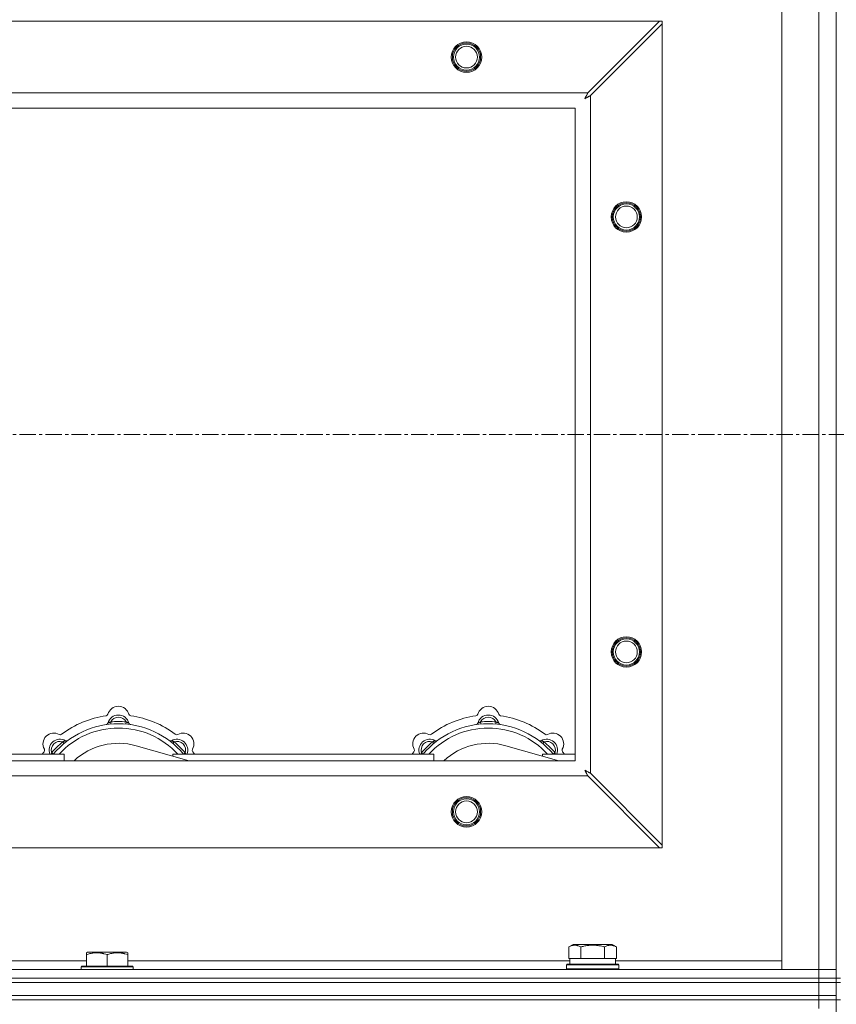
# Model space of a CAD drawing. Units: millimetres. Extents: x 0 to 45872, y -11 to 31500.
# Drawn here: x 4754 to 5129, y 24563 to 25016 of the extents above; entities that cross this region are included whole.
import ezdxf

# ---------------------------------------------------------------- set-up
doc = ezdxf.new("R2010")
doc.units = ezdxf.units.MM
doc.linetypes.add('K5LT_AXLED', pattern=[12, 7.5, -1.5, 1.5, -1.5])
doc.linetypes.add('K5LT_THIN', pattern=[0])
for name, color, linetype, true_color in [('OSI', 2, 'Continuous', 0xffff00), ('R', 1, 'Continuous', 0xff0000), ('WELDING', 7, 'Continuous', 0xffffff)]:
    doc.layers.add(name, color=color, linetype=linetype, true_color=true_color)

msp = doc.modelspace()

# ---------------------------------------------------------------- linework, layer by layer
at = {"layer": 'OSI', "color": 30, "linetype": 'K5LT_AXLED', "lineweight": 18, "true_color": 0xff8000}
msp.add_line((17277.44, 24824.93), (3719.44, 24824.93), dxfattribs=at)
at = {"layer": 'R', "color": 7, "linetype": 'K5LT_THIN', "lineweight": 18}
for p, q in [((5129.44, 25074.93), (5129.44, 24574.93)), ((5104.44, 24578.93), (5104.44, 25070.93)), ((5121.44, 24578.93), (5121.44, 25070.93)), ((3870.66, 25014.93), (5048.23, 25014.93)), ((5048.23, 25014.93), (5015.23, 24981.93)), ((5016.44, 24980.72), (5049.44, 25013.72)), ((5049.44, 25014.93), (5048.23, 25014.93)), ((5049.44, 25013.72), (5049.44, 25014.93)), ((5049.44, 25013.72), (5049.44, 24636.15)), ((3903.66, 24981.93), (5015.23, 24981.93)), ((5016.44, 24980.72), (5016.44, 24669.15)), ((5009.44, 24974.93), (3909.44, 24974.93)), ((5009.44, 24674.93), (5009.44, 24974.93)), ((4795.98, 24691.78), (4795.89, 24692.77)), ((4802.9, 24691.78), (4802.99, 24692.77)), ((4965.98, 24691.78), (4965.89, 24692.77)), ((4972.9, 24691.78), (4972.99, 24692.77)), ((4774.42, 24682.85), (4773.78, 24683.61)), ((4831.93, 24674.93), (4807.59, 24681.8)), ((4824.46, 24682.85), (4825.1, 24683.61)), ((4944.42, 24682.85), (4943.78, 24683.61)), ((5001.93, 24674.93), (4977.59, 24681.8)), ((4994.46, 24682.85), (4995.1, 24683.61)), ((4654.44, 24677.93), (4774.44, 24677.93)), ((4769.53, 24677.95), (4768.76, 24678.59)), ((4774.44, 24674.93), (4774.44, 24677.93)), ((4824.44, 24677.93), (4824.44, 24677.05)), ((4824.44, 24677.93), (4944.44, 24677.93)), ((4829.36, 24677.95), (4830.13, 24678.59)), ((4939.53, 24677.95), (4938.76, 24678.59)), ((4944.44, 24674.93), (4944.44, 24677.93)), ((4994.44, 24677.93), (4994.44, 24677.05)), ((4994.44, 24677.93), (5009.44, 24677.93)), ((4999.36, 24677.95), (5000.13, 24678.59)), ((3909.44, 24674.93), (5009.44, 24674.93)), ((5015.23, 24667.93), (3903.66, 24667.93)), ((5015.23, 24667.93), (5048.23, 24634.93)), ((5049.44, 24636.15), (5016.44, 24669.15)), ((5049.44, 24634.93), (5049.44, 24636.15)), ((5048.23, 24634.93), (3870.66, 24634.93)), ((5048.23, 24634.93), (5049.44, 24634.93)), ((5006.47, 24589.28), (5008.47, 24590.43)), ((5026.42, 24590.43), (5008.47, 24590.43)), ((5028.41, 24589.28), (5026.42, 24590.43)), ((4784.74, 24586.63), (4785.27, 24586.93)), ((4784.74, 24585.78), (4784.74, 24586.63)), ((4784.74, 24585.78), (4784.74, 24580.43)), ((4803.22, 24586.93), (4785.27, 24586.93)), ((4794.24, 24585.78), (4794.24, 24580.43)), ((4803.74, 24586.63), (4803.22, 24586.93)), ((4803.74, 24586.63), (4803.74, 24585.78)), ((4803.74, 24585.78), (4803.74, 24580.43)), ((5006.47, 24589.28), (5006.47, 24583.93)), ((5011.96, 24589.28), (5011.96, 24583.93)), ((5022.93, 24589.28), (5022.93, 24583.93)), ((5028.41, 24589.28), (5028.41, 24583.93)), ((4580.54, 24582.93), (4784.74, 24582.93)), ((4803.74, 24582.93), (5006.94, 24582.93)), ((5005.44, 24581.13), (5005.62, 24581.43)), ((5005.62, 24581.43), (5029.27, 24581.43)), ((5006.98, 24583.93), (5006.47, 24583.93)), ((5006.94, 24581.43), (5006.94, 24583.93)), ((5006.98, 24583.93), (5011.45, 24583.93)), ((5011.96, 24583.93), (5011.45, 24583.93)), ((5012.97, 24583.93), (5011.96, 24583.93)), ((5012.97, 24583.93), (5021.91, 24583.93)), ((5022.93, 24583.93), (5021.91, 24583.93)), ((5023.43, 24583.93), (5022.93, 24583.93)), ((5023.43, 24583.93), (5027.91, 24583.93)), ((5028.41, 24583.93), (5027.91, 24583.93)), ((5027.94, 24581.43), (5027.94, 24583.93)), ((5027.94, 24582.93), (5104.44, 24582.93)), ((5029.44, 24581.13), (5029.27, 24581.43)), ((3797.44, 24578.93), (5121.44, 24578.93)), ((4782.24, 24580.13), (4782.42, 24580.43)), ((4782.24, 24580.13), (4782.24, 24578.93)), ((4806.24, 24580.13), (4782.24, 24580.13)), ((4806.07, 24580.43), (4782.42, 24580.43)), ((4806.24, 24580.13), (4806.07, 24580.43)), ((4806.24, 24580.13), (4806.24, 24578.93)), ((5005.44, 24579.23), (5005.44, 24581.13)), ((5005.44, 24581.13), (5029.44, 24581.13)), ((5005.44, 24579.23), (5005.62, 24578.93)), ((5005.44, 24579.23), (5029.44, 24579.23)), ((5029.44, 24579.23), (5029.27, 24578.93)), ((5029.44, 24579.23), (5029.44, 24581.13)), ((5121.44, 24578.93), (5104.44, 24578.93)), ((5121.44, 24578.93), (5129.44, 24578.93)), ((5129.44, 24578.93), (5121.44, 24578.93)), ((5121.44, 24574.93), (5121.44, 24578.93)), ((3797.44, 24574.93), (5121.44, 24574.93)), ((3797.44, 24574.93), (5121.44, 24574.93)), ((3797.44, 24572.93), (5121.44, 24572.93)), ((3797.44, 24572.93), (5121.44, 24572.93)), ((5129.44, 24574.93), (5121.44, 24574.93)), ((5121.44, 24574.93), (5129.44, 24574.93)), ((5121.44, 24572.93), (5121.44, 24574.93)), ((5129.44, 24572.93), (5121.44, 24572.93)), ((5121.44, 24572.93), (5129.44, 24572.93)), ((5121.44, 24566.93), (5121.44, 24572.93)), ((5129.44, 24572.93), (5129.44, 24574.93)), ((5129.44, 24574.93), (5131.44, 24574.93)), ((5129.44, 24566.93), (5129.44, 24572.93)), ((5129.44, 24572.93), (5131.44, 24572.93)), ((3797.44, 24566.93), (5121.44, 24566.93)), ((3797.44, 24566.93), (5121.44, 24566.93)), ((3797.44, 24564.93), (5121.44, 24564.93)), ((5121.44, 24564.93), (3797.44, 24564.93)), ((5121.44, 24566.93), (5129.44, 24566.93)), ((5129.44, 24566.93), (5121.44, 24566.93)), ((5121.44, 24564.93), (5121.44, 24566.93)), ((5129.44, 24564.93), (5121.44, 24564.93)), ((5121.44, 24564.93), (5129.44, 24564.93)), ((5121.44, 24564.93), (5121.44, 24560.93)), ((5129.44, 24564.93), (5129.44, 24566.93)), ((5129.44, 24564.93), (5129.44, 23929.93)), ((5129.44, 24564.93), (5131.44, 24564.93))]:
    msp.add_line(p, q, dxfattribs=at)
for centre, radius in [((4959.44, 24998.43), 7), ((4959.44, 24998.43), 6.5), ((4959.44, 24998.43), 6), ((4959.44, 24998.43), 5), ((5032.94, 24924.93), 7), ((5032.94, 24924.93), 6.5), ((5032.94, 24924.93), 6), ((5032.94, 24924.93), 5), ((5032.94, 24724.93), 7), ((5032.94, 24724.93), 6.5), ((5032.94, 24724.93), 6), ((5032.94, 24724.93), 5), ((4959.44, 24651.43), 7), ((4959.44, 24651.43), 6.5), ((4959.44, 24651.43), 6), ((4959.44, 24651.43), 5)]:
    msp.add_circle(centre, radius, dxfattribs=at)
for centre, radius, start, end in [((4799.44, 24694.93), 5, 15.6548, 164.3452), ((4969.44, 24694.93), 5, 15.6548, 164.3452), ((4799.44, 24652.93), 43, 97.545, 127.455), ((4793.67, 24696.55), 1, 277.545, 344.3452), ((4799.44, 24690.93), 5, 15.2575, 164.7425), ((4799.44, 24690.93), 4, 27.4211, 152.5789), ((4805.22, 24696.55), 1, 195.6548, 262.455), ((4799.44, 24652.93), 43, 52.545, 82.455), ((4969.44, 24652.93), 43, 97.545, 127.455), ((4963.67, 24696.55), 1, 277.545, 344.3452), ((4969.44, 24690.93), 5, 15.2575, 164.7425), ((4969.44, 24690.93), 4, 27.4211, 152.5789), ((4975.22, 24696.55), 1, 195.6548, 262.455), ((4969.44, 24652.93), 43, 52.545, 82.455), ((4799.44, 24652.93), 39, 90, 140.1317), ((4799.44, 24652.93), 37, 90, 137.4934), ((4793.65, 24692.51), 1, 278.3207, 344.7425), ((4793.65, 24692.51), 1, 278.3207, 344.7425), ((4799.44, 24652.93), 40, 84.9075, 95.0925), ((4799.44, 24652.93), 39, 39.8683, 90), ((4799.44, 24652.93), 37, 42.5066, 90), ((4805.23, 24692.51), 1, 195.2575, 261.6793), ((4805.23, 24692.51), 1, 195.2575, 261.6793), ((4969.44, 24652.93), 39, 90, 140.1317), ((4969.44, 24652.93), 37, 90, 137.4934), ((4963.65, 24692.51), 1, 278.3207, 344.7425), ((4963.65, 24692.51), 1, 278.3207, 344.7425), ((4969.44, 24652.93), 40, 84.9075, 95.0925), ((4969.44, 24652.93), 39, 39.8683, 90), ((4969.44, 24652.93), 37, 42.5066, 90), ((4975.23, 24692.51), 1, 195.2575, 261.6793), ((4975.23, 24692.51), 1, 195.2575, 261.6793), ((4769.74, 24682.63), 5, 60.6548, 209.3452), ((4772.68, 24687.86), 1, 240.6548, 307.455), ((4826.2, 24687.86), 1, 232.545, 299.3452), ((4829.14, 24682.63), 5, 330.6548, 119.3452), ((4939.74, 24682.63), 5, 60.6548, 209.3452), ((4942.68, 24687.86), 1, 240.6548, 307.455), ((4996.2, 24687.86), 1, 232.545, 299.3452), ((4999.14, 24682.63), 5, 330.6548, 119.3452), ((4772.57, 24679.8), 5, 60.2575, 201.9632), ((4772.57, 24679.8), 4, 72.4211, 197.5789), ((4799.44, 24652.93), 40, 129.9075, 140.0925), ((4775.55, 24685.01), 1, 240.2575, 306.6793), ((4775.55, 24685.01), 1, 240.2575, 306.6793), ((4799.44, 24652.93), 30, 74.2356, 132.8334), ((4823.34, 24685.01), 1, 233.3207, 299.7425), ((4823.34, 24685.01), 1, 233.3207, 299.7425), ((4826.31, 24679.8), 5, 338.0368, 119.7425), ((4826.31, 24679.8), 4, 342.4211, 107.5789), ((4799.44, 24652.93), 40, 39.9075, 50.0925), ((4942.57, 24679.8), 5, 60.2575, 201.9632), ((4942.57, 24679.8), 4, 72.4211, 197.5789), ((4969.44, 24652.93), 40, 129.9075, 140.0925), ((4945.55, 24685.01), 1, 240.2575, 306.6793), ((4945.55, 24685.01), 1, 240.2575, 306.6793), ((4969.44, 24652.93), 30, 74.2356, 132.8334), ((4993.34, 24685.01), 1, 233.3207, 299.7425), ((4993.34, 24685.01), 1, 233.3207, 299.7425), ((4996.31, 24679.8), 5, 338.0368, 119.7425), ((4996.31, 24679.8), 4, 342.4211, 107.5789), ((4969.44, 24652.93), 40, 39.9075, 50.0925), ((4799.44, 24652.93), 43, 142.545, 144.4513), ((4764.51, 24679.69), 1, 322.545, 29.3452), ((4834.37, 24679.69), 1, 150.6548, 217.455), ((4799.44, 24652.93), 43, 35.5487, 37.455), ((4969.44, 24652.93), 43, 142.545, 144.4513), ((4934.51, 24679.69), 1, 322.545, 29.3452), ((5004.37, 24679.69), 1, 150.6548, 217.455), ((4969.44, 24652.93), 43, 35.5487, 37.455)]:
    msp.add_arc(centre, radius, start, end, dxfattribs=at)
at = {"layer": 'WELDING', "color": 7, "linetype": 'K5LT_THIN', "lineweight": 18}
for p, q in [((5013.8, 24979.29), (5014.32, 24979.58)), ((5013.99, 24979.63), (5013.89, 24979.45)), ((5014.04, 24979.72), (5013.99, 24979.63)), ((5014.07, 24979.76), (5014.04, 24979.72)), ((5014.08, 24979.78), (5014.07, 24979.76)), ((5014.17, 24979.96), (5014.08, 24979.79)), ((5014.08, 24979.79), (5014.08, 24979.78)), ((5014.27, 24980.14), (5014.17, 24979.96)), ((5014.32, 24980.23), (5014.27, 24980.14)), ((5014.35, 24980.28), (5014.32, 24980.23)), ((5014.32, 24979.58), (5014.33, 24979.59)), ((5014.33, 24979.59), (5014.35, 24979.6)), ((5014.36, 24980.3), (5014.35, 24980.28)), ((5014.35, 24979.6), (5014.4, 24979.62)), ((5014.37, 24980.32), (5014.36, 24980.3)), ((5014.46, 24980.48), (5014.37, 24980.32)), ((5014.4, 24979.62), (5014.49, 24979.67)), ((5014.56, 24980.67), (5014.46, 24980.48)), ((5014.49, 24979.67), (5014.67, 24979.77)), ((5014.61, 24980.76), (5014.56, 24980.67)), ((5014.63, 24980.81), (5014.61, 24980.76)), ((5014.65, 24980.83), (5014.63, 24980.81)), ((5014.73, 24980.99), (5014.65, 24980.85)), ((5014.65, 24980.85), (5014.65, 24980.83)), ((5014.67, 24979.77), (5014.84, 24979.86)), ((5014.84, 24981.19), (5014.73, 24980.99)), ((5014.89, 24981.3), (5014.84, 24981.19)), ((5014.84, 24979.86), (5014.85, 24979.87)), ((5014.85, 24979.87), (5014.87, 24979.88)), ((5014.87, 24979.88), (5014.92, 24979.91)), ((5014.92, 24981.35), (5014.89, 24981.3)), ((5014.93, 24981.37), (5014.92, 24981.35)), ((5014.92, 24979.91), (5015.01, 24979.96)), ((5014.94, 24981.38), (5014.93, 24981.37)), ((5015.01, 24981.52), (5014.94, 24981.38)), ((5015.23, 24981.93), (5015.01, 24981.52)), ((5015.01, 24979.96), (5015.2, 24980.06)), ((5015.2, 24980.06), (5015.37, 24980.15)), ((5015.37, 24980.15), (5015.38, 24980.16)), ((5015.38, 24980.16), (5015.41, 24980.17)), ((5015.41, 24980.17), (5015.45, 24980.19)), ((5015.45, 24980.19), (5015.55, 24980.24)), ((5015.55, 24980.24), (5015.74, 24980.35)), ((5015.74, 24980.35), (5015.91, 24980.43)), ((5015.91, 24980.43), (5015.92, 24980.44)), ((5015.92, 24980.44), (5015.95, 24980.45)), ((5015.95, 24980.45), (5016, 24980.48)), ((5016, 24980.48), (5016.1, 24980.53)), ((5016.1, 24980.53), (5016.28, 24980.63)), ((5016.28, 24980.63), (5016.44, 24980.72)), ((5013.89, 24979.45), (5013.8, 24979.29)), ((4768.58, 24678.14), (4768.5, 24677.93)), ((4768.67, 24678.36), (4768.58, 24678.14)), ((4768.76, 24678.59), (4768.67, 24678.36)), ((4830.13, 24678.59), (4830.21, 24678.36)), ((4830.21, 24678.36), (4830.3, 24678.14)), ((4830.3, 24678.14), (4830.39, 24677.93)), ((4938.58, 24678.14), (4938.5, 24677.93)), ((4938.67, 24678.36), (4938.58, 24678.14)), ((4938.76, 24678.59), (4938.67, 24678.36)), ((5000.13, 24678.59), (5000.21, 24678.36)), ((5000.21, 24678.36), (5000.3, 24678.14)), ((5000.3, 24678.14), (5000.39, 24677.93)), ((5013.96, 24670.48), (5013.8, 24670.57)), ((5013.8, 24670.57), (5014.09, 24670.06)), ((5014.14, 24670.38), (5013.96, 24670.48)), ((5014.09, 24670.06), (5014.1, 24670.05)), ((5014.1, 24670.05), (5014.11, 24670.02)), ((5014.11, 24670.02), (5014.13, 24669.98)), ((5014.13, 24669.98), (5014.18, 24669.89)), ((5014.23, 24670.33), (5014.14, 24670.38)), ((5014.18, 24669.89), (5014.28, 24669.71)), ((5014.27, 24670.31), (5014.23, 24670.33)), ((5014.29, 24670.3), (5014.27, 24670.31)), ((5014.28, 24669.71), (5014.38, 24669.54)), ((5014.31, 24670.29), (5014.29, 24670.3)), ((5014.47, 24670.2), (5014.31, 24670.29)), ((5014.38, 24669.54), (5014.38, 24669.52)), ((5014.38, 24669.52), (5014.39, 24669.5)), ((5014.39, 24669.5), (5014.42, 24669.45)), ((5014.42, 24669.45), (5014.47, 24669.36)), ((5014.65, 24670.1), (5014.47, 24670.2)), ((5014.47, 24669.36), (5014.57, 24669.17)), ((5014.57, 24669.17), (5014.66, 24669)), ((5014.75, 24670.05), (5014.65, 24670.1)), ((5014.66, 24669), (5014.67, 24668.99)), ((5014.67, 24668.99), (5014.68, 24668.97)), ((5014.68, 24668.97), (5014.7, 24668.92)), ((5014.7, 24668.92), (5014.76, 24668.82)), ((5014.79, 24670.02), (5014.75, 24670.05)), ((5014.76, 24668.82), (5014.86, 24668.63)), ((5014.82, 24670.01), (5014.79, 24670.02)), ((5014.83, 24670.01), (5014.82, 24670.01)), ((5014.99, 24669.92), (5014.83, 24670.01)), ((5014.86, 24668.63), (5014.94, 24668.47)), ((5014.94, 24668.47), (5014.95, 24668.45)), ((5014.95, 24668.45), (5014.97, 24668.43)), ((5014.97, 24668.43), (5014.99, 24668.38)), ((5015.18, 24669.82), (5014.99, 24669.92)), ((5014.99, 24668.38), (5015.05, 24668.28)), ((5015.05, 24668.28), (5015.14, 24668.1)), ((5015.14, 24668.1), (5015.23, 24667.93)), ((5015.27, 24669.77), (5015.18, 24669.82)), ((5015.32, 24669.74), (5015.27, 24669.77)), ((5015.35, 24669.73), (5015.32, 24669.74)), ((5015.36, 24669.72), (5015.35, 24669.73)), ((5015.5, 24669.64), (5015.36, 24669.72)), ((5015.71, 24669.54), (5015.5, 24669.64)), ((5015.81, 24669.48), (5015.71, 24669.54)), ((5015.86, 24669.46), (5015.81, 24669.48)), ((5015.88, 24669.44), (5015.86, 24669.46)), ((5015.9, 24669.44), (5015.88, 24669.44)), ((5016.03, 24669.36), (5015.9, 24669.44)), ((5016.44, 24669.15), (5016.03, 24669.36))]:
    msp.add_line(p, q, dxfattribs=at)
for points, knots in [([(4795.89, 24692.77), (4795.82, 24692.74), (4795.68, 24692.68), (4795.48, 24692.59), (4795.32, 24692.52), (4795.17, 24692.46), (4794.99, 24692.39), (4794.84, 24692.33), (4794.74, 24692.29), (4794.68, 24692.27), (4794.63, 24692.25), (4794.62, 24692.25), (4794.62, 24692.25)], [0, 0, 0, 0, 1.543644, 2.917435, 4.093018, 5.260536, 6.386781, 8.556995, 9.6064, 10.60913, 11.565185, 13, 13, 13, 13]), ([(4802.99, 24692.77), (4803.07, 24692.74), (4803.21, 24692.68), (4803.4, 24692.59), (4803.57, 24692.52), (4803.72, 24692.46), (4803.89, 24692.39), (4804.04, 24692.33), (4804.15, 24692.29), (4804.21, 24692.27), (4804.25, 24692.25), (4804.27, 24692.25), (4804.27, 24692.25)], [0, 0, 0, 0, 1.543645, 2.917436, 4.093019, 5.260537, 6.386782, 8.556995, 9.606401, 10.609131, 11.565186, 13, 13, 13, 13]), ([(4965.89, 24692.77), (4965.82, 24692.74), (4965.68, 24692.68), (4965.48, 24692.59), (4965.32, 24692.52), (4965.17, 24692.46), (4964.99, 24692.39), (4964.84, 24692.33), (4964.74, 24692.29), (4964.68, 24692.27), (4964.63, 24692.25), (4964.62, 24692.25), (4964.62, 24692.25)], [0, 0, 0, 0, 1.543644, 2.917435, 4.093018, 5.260536, 6.386781, 8.556995, 9.6064, 10.60913, 11.565185, 13, 13, 13, 13]), ([(4972.99, 24692.77), (4973.07, 24692.74), (4973.21, 24692.68), (4973.4, 24692.59), (4973.57, 24692.52), (4973.72, 24692.46), (4973.89, 24692.39), (4974.04, 24692.33), (4974.15, 24692.29), (4974.21, 24692.27), (4974.25, 24692.25), (4974.27, 24692.25), (4974.27, 24692.25)], [0, 0, 0, 0, 1.543645, 2.917436, 4.093019, 5.260537, 6.386782, 8.556995, 9.606401, 10.609131, 11.565186, 13, 13, 13, 13]), ([(4773.78, 24683.61), (4773.86, 24683.64), (4774, 24683.7), (4774.2, 24683.78), (4774.37, 24683.84), (4774.51, 24683.91), (4774.69, 24683.98), (4774.83, 24684.04), (4774.94, 24684.09), (4775, 24684.12), (4775.04, 24684.14), (4775.05, 24684.14), (4775.05, 24684.14)], [0, 0, 0, 0, 1.543645, 2.917436, 4.093019, 5.260537, 6.386782, 8.556995, 9.606401, 10.609131, 11.565186, 13, 13, 13, 13]), ([(4825.1, 24683.61), (4825.03, 24683.64), (4824.88, 24683.7), (4824.69, 24683.78), (4824.52, 24683.84), (4824.37, 24683.91), (4824.2, 24683.98), (4824.05, 24684.04), (4823.95, 24684.09), (4823.89, 24684.12), (4823.84, 24684.14), (4823.83, 24684.14), (4823.83, 24684.14)], [0, 0, 0, 0, 1.543644, 2.917435, 4.093018, 5.260536, 6.386781, 8.556995, 9.6064, 10.60913, 11.565185, 13, 13, 13, 13]), ([(4943.78, 24683.61), (4943.86, 24683.64), (4944, 24683.7), (4944.2, 24683.78), (4944.37, 24683.84), (4944.51, 24683.91), (4944.69, 24683.98), (4944.83, 24684.04), (4944.94, 24684.09), (4945, 24684.12), (4945.04, 24684.14), (4945.05, 24684.14), (4945.05, 24684.14)], [0, 0, 0, 0, 1.543645, 2.917436, 4.093019, 5.260537, 6.386782, 8.556995, 9.606401, 10.609131, 11.565186, 13, 13, 13, 13]), ([(4995.1, 24683.61), (4995.03, 24683.64), (4994.88, 24683.7), (4994.69, 24683.78), (4994.52, 24683.84), (4994.37, 24683.91), (4994.2, 24683.98), (4994.05, 24684.04), (4993.95, 24684.09), (4993.89, 24684.12), (4993.84, 24684.14), (4993.83, 24684.14), (4993.83, 24684.14)], [0, 0, 0, 0, 1.543644, 2.917435, 4.093018, 5.260536, 6.386781, 8.556995, 9.6064, 10.60913, 11.565185, 13, 13, 13, 13]), ([(4794.24, 24585.78), (4793.81, 24585.92), (4793.24, 24586.09), (4792.55, 24586.26), (4792.13, 24586.35), (4791.67, 24586.44), (4791.2, 24586.51), (4790.71, 24586.57), (4790.15, 24586.61), (4789.53, 24586.63), (4789, 24586.62), (4788.54, 24586.59), (4788.01, 24586.54), (4787.25, 24586.44), (4786.13, 24586.2), (4785.27, 24585.95), (4784.74, 24585.78)], [0, 0, 0, 0, 2.392038, 3.094773, 3.749673, 4.638938, 5.533553, 6.273967, 7.269403, 8.499731, 9.554906, 10.026159, 10.962726, 12.336972, 14.092661, 17, 17, 17, 17]), ([(4803.74, 24585.78), (4803.31, 24585.92), (4802.74, 24586.09), (4802.05, 24586.26), (4801.63, 24586.35), (4801.17, 24586.44), (4800.7, 24586.51), (4800.21, 24586.57), (4799.65, 24586.61), (4799.03, 24586.63), (4798.5, 24586.62), (4798.04, 24586.59), (4797.51, 24586.54), (4796.75, 24586.44), (4795.63, 24586.2), (4794.77, 24585.95), (4794.24, 24585.78)], [0, 0, 0, 0, 2.392038, 3.094773, 3.749673, 4.638938, 5.533553, 6.273967, 7.269403, 8.499731, 9.554906, 10.026159, 10.962726, 12.336972, 14.092661, 17, 17, 17, 17]), ([(5011.96, 24589.28), (5011.63, 24589.47), (5011.24, 24589.67), (5010.74, 24589.85), (5010.48, 24589.94), (5010.2, 24590.01), (5009.92, 24590.07), (5009.59, 24590.11), (5009.23, 24590.13), (5008.88, 24590.12), (5008.56, 24590.08), (5008.21, 24590.01), (5007.78, 24589.89), (5007.18, 24589.66), (5006.73, 24589.43), (5006.47, 24589.28)], [0, 0, 0, 0, 2.912728, 3.529104, 4.366059, 5.20805, 5.90491, 6.841792, 7.999747, 8.992853, 9.878966, 10.753647, 12.031595, 13.665019, 16, 16, 16, 16]), ([(5022.93, 24589.28), (5022.69, 24589.35), (5022.07, 24589.52), (5020.95, 24589.78), (5019.82, 24589.97), (5018.87, 24590.07), (5018.23, 24590.11), (5017.73, 24590.13), (5017.37, 24590.13), (5017.03, 24590.12), (5016.63, 24590.11), (5016.18, 24590.08), (5015.72, 24590.04), (5015.07, 24589.96), (5014.05, 24589.8), (5012.95, 24589.55), (5012.2, 24589.35), (5011.96, 24589.28)], [0, 0, 0, 0, 2.896048, 7.635036, 13.675312, 16.352744, 19.030177, 21.193346, 22.27493, 23.356515, 25.164905, 26.973294, 28.781684, 30.590074, 34.691771, 40.985529, 43.953237, 43.953237, 43.953237, 43.953237]), ([(5028.41, 24589.28), (5028.09, 24589.47), (5027.69, 24589.67), (5027.19, 24589.85), (5026.93, 24589.94), (5026.66, 24590.01), (5026.37, 24590.07), (5026.05, 24590.11), (5025.69, 24590.13), (5025.34, 24590.12), (5025.02, 24590.08), (5024.67, 24590.01), (5024.23, 24589.89), (5023.63, 24589.66), (5023.19, 24589.43), (5022.93, 24589.28)], [0, 0, 0, 0, 2.912728, 3.529104, 4.366059, 5.20805, 5.90491, 6.841792, 7.999747, 8.992853, 9.878966, 10.753647, 12.031595, 13.665019, 16, 16, 16, 16])]:
    msp.add_open_spline(points, degree=3, knots=knots, dxfattribs=at)

doc.saveas('drawing.dxf')
